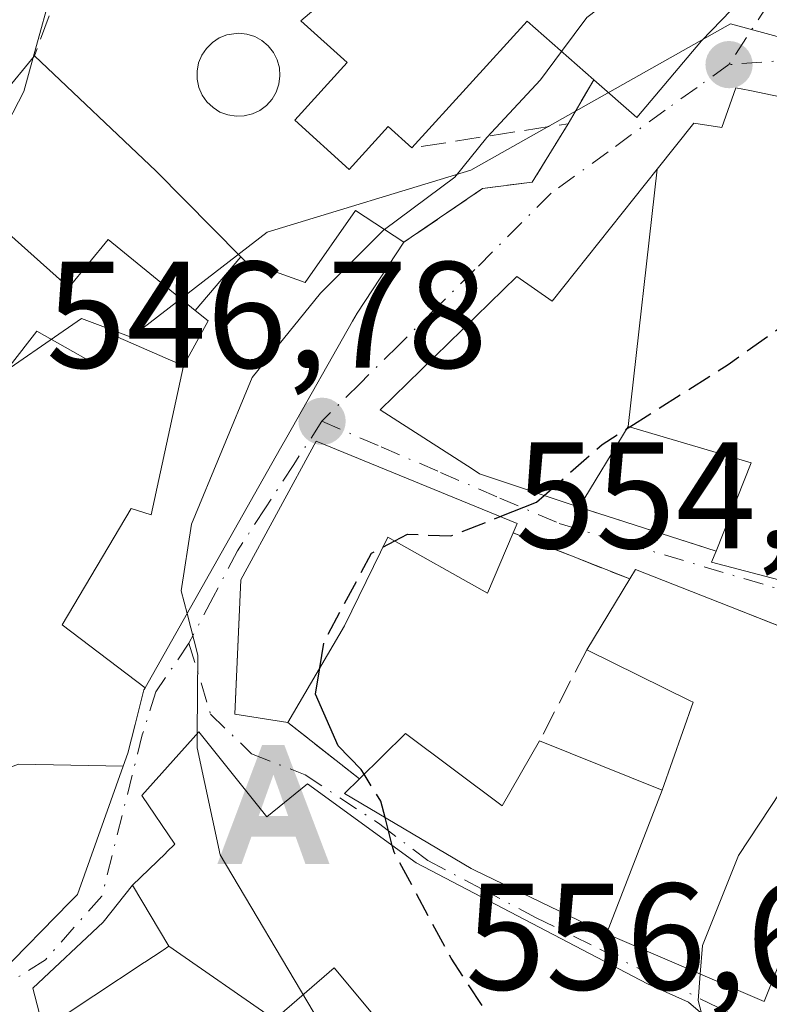
# Model space of a CAD drawing. Units: metres. Extents: x 631590 to 635053, y 4715800 to 4718179.
# Drawn here: x 634488 to 634538, y 4716869 to 4716934 of the extents above; entities that cross this region are included whole.
import ezdxf

# ---------------------------------------------------------------- set-up
doc = ezdxf.new("R2010")
doc.units = ezdxf.units.M
doc.header["$MEASUREMENT"] = 0
doc.linetypes.add('DGN Style 3', pattern=[2.307223458686699, 1.648016756204785, -0.6592067024819142])
doc.linetypes.add('DGN Style 4', pattern=[2.6384748266838614, 1.318413404963828, -0.6592067024819142, 0.001648016756204785, -0.6592067024819142])
for name, color, linetype, lineweight in [('Alojamiento puntual', 7, 'Continuous', 0), ('Curva de nivel maestra', 30, 'Continuous', 30), ('Curva de nivel maestra oculto', 30, 'DGN Style 3', 30), ('Curva de nivel normal', 30, 'Continuous', 0), ('Edificación Cxs', 1, 'Continuous', 13), ('Municipio', 91, 'Continuous', 13), ('Muro lineal', 1, 'DGN Style 3', 13), ('Núcleo urbano CxS', 7, 'Continuous', 0), ('Obra de contención lineal', 1, 'DGN Style 3', 13), ('Piscina CxS', 4, 'Continuous', 0), ('Punto de cota en terreno', 7, 'Continuous', 0), ('Rótulo de punto de cota en terreno', 7, 'Continuous', 0), ('Vía urbana Cxs', 4, 'Continuous', 0), ('Vía urbana eje', 4, 'DGN Style 4', 0)]:
    doc.layers.add(name, color=color, linetype=linetype, lineweight=lineweight)
doc.styles.add('Style-Arial', font='txt')

# ---------------------------------------------------------------- blocks, each defined once
blk = doc.blocks.new('5PATER')
at = {"layer": 'Punto de cota en terreno', "linetype": 'Continuous', "lineweight": 0}
h = blk.add_hatch(color=51, dxfattribs=at)
edge = h.paths.add_edge_path()
edge.add_ellipse((0, 0), major_axis=(-0.1095731443231308, -0.1110710700762829), ratio=0.9994222409660322, start_angle=0, end_angle=360)
blk = doc.blocks.new('*U33')
at = {"layer": 'Vía urbana Cxs', "color": 4, "linetype": 'Continuous', "lineweight": 0}
for points in [[(634486.8501000004, 4716871.190099999, 546.8326999999991), (634491.5701000001, 4716875.9735, 547.1983000000037), (634492.0701000001, 4716876.4801, 547.1594000000041), (634495.0925000003, 4716884.9575, 549.1800999999978), (634495.4001000002, 4716885.8201, 548.8809000000037), (634495.8809000002, 4716887.712099999, 548.278999999995), (634496.4600999998, 4716889.9901, 549.2146000000066), (634496.4716999996, 4716890.010700001, 549.2210999999952), (634496.5372000001, 4716890.1261, 549.2578000000067), (634501.5674999999, 4716899.0241, 551.6640999999945), (634505.4841, 4716905.952099999, 551.6971000000049), (634505.8901000004, 4716906.670100001, 551.4435999999987), (634510.2395000001, 4716914.3377, 549.0519999999962), (634510.5301000001, 4716914.850099999, 548.7249000000012), (634513.6201, 4716919.540100001, 546.7914000000019), (634518.8201000001, 4716923.0801, 546.1771000000008), (634522.1002000002, 4716923.5101, 546.2054000000062), (634524.4600999998, 4716927.360099999, 546.8439000000071), (634526.1601, 4716930.2601, 548.9131000000052), (634528.9901000002, 4716927.7601, 548.9934000000068), (634533.2801000001, 4716932.840100001, 548.9266000000061), (634539.8000999996, 4716939.600099999, 547.6552999999985)], [(634537.4401000004, 4716865.0701, 560.2381000000023), (634532.4101, 4716869.390100001, 562.824299999993), (634529.7100999998, 4716870.600099999, 561.4700000000012), (634514.4401000004, 4716878.5801, 555.5812000000005), (634507.2600999996, 4716883.800100001, 552.444399999993), (634504.5800999999, 4716881.620100001, 552.6655000000028), (634500.0800999999, 4716887.220100001, 548.2535000000062), (634496.3201000001, 4716883.0101, 549.6002000000008), (634498.5000999998, 4716879.800100001, 549.9566999999952), (634497.9785000002, 4716879.295299999, 549.4349999999977), (634497.8761, 4716879.1963, 549.3203999999969), (634495.7100999998, 4716877.100099999, 548.0204999999987), (634493.7615, 4716874.660399999, 546.8447000000015), (634489.1312999995, 4716870.294700001, 546.5561000000016), (634489.8300999999, 4716867.590100001, 546.6527999999962)]]:
    blk.add_polyline3d(points, dxfattribs=at)
for points in [[(634533.9401000004, 4716898.4301, 554.7140000000073), (634540.1300999997, 4716896.800100001, 556.9088000000047), (634543.1479000002, 4716905.086100001, 557.6609000000026), (634543.6846000003, 4716906.5595, 557.9801000000007), (634549.2500999998, 4716921.840100001, 554.5534999999945), (634549.2681, 4716922.3707, 554.476999999999), (634549.4200999998, 4716926.840100001, 550.8456000000006), (634536.4600999998, 4716929.550100001, 551.2314000000042), (634535.5301000001, 4716929.7301, 550.902900000001), (634534.6101000002, 4716927.100099999, 553.1757999999973), (634532.7701000003, 4716927.4001, 551.8583999999975), (634530.3488999996, 4716924.3575, 552.0532999999997), (634523.4200999998, 4716915.6501, 550.8322999999946), (634521.0702000001, 4716917.280099999, 548.6015999999945), (634512.0500999996, 4716908.470100001, 549.610799999995), (634518.1239, 4716904.5781, 552.1205000000045), (634518.6201, 4716904.2601, 552.0929999999935), (634525.1902000001, 4716902.0601, 552.1857000000019), (634534.2302000001, 4716899.1501, 554.7908000000025)], [(634537.4101, 4716869.4301, 560.7654999999941), (634546.0801999997, 4716891.190099999, 558.7204999999958), (634538.8652999997, 4716894.028100001, 559.9471999999951), (634535.0717000002, 4716895.520300001, 557.0421999999963), (634528.9200999998, 4716897.940099999, 552.7437000000064), (634528.5301000001, 4716897.3101, 552.726800000004), (634520.8300999999, 4716900.350099999, 552.9458000000013), (634521.1001000004, 4716900.9801, 552.608699999997), (634507.8300999999, 4716906.4101, 550.8083000000044), (634502.8501000004, 4716897.2501, 551.0593999999984), (634502.6958, 4716893.828600001, 550.0696000000025), (634502.4501, 4716888.380100001, 549.0515000000014), (634505.9600999998, 4716887.840100001, 550.4241000000038), (634510.6801000005, 4716884.110099999, 552.5764999999956), (634509.7100999998, 4716883.1601, 552.6768000000011), (634518.0701000001, 4716878.200099999, 555.8016999999963), (634518.2764999997, 4716878.100500001, 555.8274999999994), (634526.9962999999, 4716873.897100001, 558.9158000000025), (634527.2600999996, 4716873.770099999, 559.045299999998)]]:
    blk.add_polyline3d(points, close=True, dxfattribs=at)
blk = doc.blocks.new('5ALOJA')
at = {"layer": 'Municipio', "linetype": 'Continuous', "lineweight": 0}
h = blk.add_hatch(color=6, dxfattribs=at)
h.paths.add_polyline_path([(-0.3691, -0.3496), (-0.0741, 0.4354), (0.0729, 0.4354), (0.3709000000000001, -0.3496), (0.2119, -0.3496), (0.1469, -0.1686), (-0.1441, -0.1686), (-0.2091, -0.3496)])
h.paths.add_polyline_path([(-0.0961, -0.0326), (0.0009000000000000001, 0.2394), (0.09790000000000001, -0.0326)], flags=16)

msp = doc.modelspace()

# ---------------------------------------------------------------- linework, layer by layer
at = {"layer": 'Curva de nivel maestra', "color": 30, "linetype": 'Continuous', "lineweight": 30, "elevation": 550, "flags": 128}
for points in [[(634528.3176999995, 4716907.2116), (634528.5311000004, 4716907.347200001)], [(634519.9868999999, 4716901.4356), (634522.3799999999, 4716902.380100001), (634522.8912000004, 4716902.8299)], [(634512.2419999996, 4716899.411599999), (634513.0197000002, 4716899.8268)], [(634510.9978999998, 4716884.422800001), (634510.7999999998, 4716884.7401), (634509.29, 4716886.300100001), (634507.79, 4716889.710100001), (634508.0719, 4716891.446699999)], [(634512.8568000002, 4716879.731100001), (634512.3837000001, 4716881.573799999)]]:
    msp.add_lwpolyline(points, dxfattribs=at)
at = {"layer": 'Curva de nivel maestra oculto', "color": 30, "linetype": 'DGN Style 3', "lineweight": 30, "elevation": 550, "flags": 128}
for points in [[(634528.5311000004, 4716907.347200001), (634535.0199999996, 4716911.470100001), (634547.2199999997, 4716920.120100001), (634548.8985000001, 4716920.8751)], [(634522.8912000004, 4716902.8299), (634526.7100000001, 4716906.190099999), (634528.3176999995, 4716907.2116)], [(634513.0197000002, 4716899.8268), (634513.8499999996, 4716900.270099999), (634516.7300000006, 4716900.1501), (634519.9868999999, 4716901.4356)], [(634508.0719, 4716891.446699999), (634508.3499999996, 4716893.1601), (634511.4900000002, 4716899.0101), (634512.2419999996, 4716899.411599999)], [(634512.3837000001, 4716881.573799999), (634512.1100000005, 4716882.640100001), (634510.9978999998, 4716884.422800001)], [(634521.2920000004, 4716856.579800001), (634522.4699999997, 4716860.4101), (634522.6100000005, 4716862.890100001), (634521.8600000005, 4716864.460100001), (634516.7400000002, 4716872.280099999), (634512.9699999997, 4716879.290100001), (634512.8568000002, 4716879.731100001)]]:
    msp.add_lwpolyline(points, dxfattribs=at)
at = {"layer": 'Curva de nivel normal', "color": 30, "linetype": 'Continuous', "lineweight": 0, "flags": 128}
for points, elevation in [([(634515.4595999997, 4716956.686799999), (634510.5199999996, 4716954.9801), (634499.8499999996, 4716949.0001), (634495.1299999999, 4716944.670100001), (634490.4800000006, 4716936.600099999), (634489.1467000004, 4716931.738600001)], 540), ([(634524.0268999999, 4716932.136299999), (634525.6900000004, 4716934.370100001), (634528.5199999996, 4716936.520099999), (634533.3399999999, 4716938.4101), (634536.7999999998, 4716938.8201), (634539.0235000001, 4716938.795)], 545), ([(634489.1467000004, 4716931.738600001), (634488.5300000003, 4716929.4901), (634486, 4716924.630100001), (634484.2500999998, 4716923.0122)], 540), ([(634512.3384999996, 4716920.381100001), (634516.9900000002, 4716923.840100001), (634519.0999999996, 4716926.450099999), (634522.6299999999, 4716930.2601), (634524.0268999999, 4716932.136299999)], 545), ([(634499.3081, 4716895.027799999), (634498.9199999999, 4716896.520099999), (634499.6100000005, 4716900.920100001), (634503.6100000005, 4716910.620100001), (634508.1200000001, 4716916.170100001), (634512.2699999996, 4716920.3301), (634512.3384999996, 4716920.381100001)], 545), ([(634499.9776999997, 4716887.105599999), (634500.0199999996, 4716892.290100001), (634499.3081, 4716895.027799999)], 545), ([(634546.0727000004, 4716891.171900001), (634544.5999999996, 4716890.5001), (634541.2599999999, 4716887.460100001), (634535.7199999997, 4716879.0601), (634533.3300000001, 4716873.110099999), (634533.1801000005, 4716871.238800001)], 555), ([(634513.2671999997, 4716859.3784), (634513, 4716861.110099999), (634507.6399999997, 4716868.7601), (634501.5, 4716879.100099999), (634499.9699999997, 4716886.1601), (634499.9776999997, 4716887.105599999)], 545), ([(634533.1801000005, 4716871.238800001), (634533.04, 4716869.4901), (634533.2786999998, 4716868.643999999)], 555)]:
    msp.add_lwpolyline(points, dxfattribs=dict(at, elevation=elevation))
at = {"layer": 'Edificación Cxs', "color": 1, "linetype": 'Continuous', "lineweight": 13, "flags": 128}
for points, elevation in [([(634533.3501000004, 4716947.630100001), (634539.8000999996, 4716939.600099999), (634533.2801000001, 4716932.840100001), (634528.9901000002, 4716927.7601), (634526.1601, 4716930.2601), (634521.7600999996, 4716934.130100001), (634514.1401000004, 4716925.7601), (634512.5800999999, 4716927.1801), (634510.0100999996, 4716924.3301), (634506.4200999998, 4716927.590100001), (634509.8701, 4716931.390100001), (634506.8101000005, 4716934.1601), (634515.7200999996, 4716941.720100001), (634518.5100999996, 4716938.880100001), (634520.7401000002, 4716940.4101), (634518.0201000003, 4716943.3101), (634522.5701000001, 4716946.940099999), (634525.5500999996, 4716943.0801)], 549.566000000006), ([(634502.8520999998, 4716918.580800001), (634499.8426999999, 4716915.031400001), (634494.1001000004, 4716919.720100001), (634491.5100999996, 4716916.540100001), (634482.9401000004, 4716924.1801), (634489.2301000003, 4716931.840100001), (634497.2600999996, 4716924.220100001)], 547.9897999999956), ([(634528.4200999998, 4716907.379799999), (634530.3488999996, 4716924.357799999), (634532.7701000003, 4716927.4001), (634534.6101000002, 4716927.100099999), (634535.5301000001, 4716929.7301), (634536.4600999998, 4716929.550100001), (634549.4200999998, 4716926.840100001), (634549.2681, 4716922.3707), (634549.2500999998, 4716921.840100001), (634543.6845000006, 4716906.5595), (634543.1479000002, 4716905.086100001), (634540.1300999997, 4716896.800100001), (634533.9401000004, 4716898.4301), (634534.2301000003, 4716899.1501), (634536.5500999996, 4716904.970100001)], 557.9801000000006), ([(634528.4200999998, 4716907.379799999), (634525.1901000004, 4716902.0601), (634518.6201, 4716904.2601), (634518.1239, 4716904.5781), (634512.0500999996, 4716908.470100001), (634521.0701000001, 4716917.280099999), (634523.4200999998, 4716915.6501), (634530.3488999996, 4716924.357799999)], 553.8594000000012), ([(634496.5373999998, 4716890.1259), (634491.0580000002, 4716894.284), (634495.6150000002, 4716901.969000001), (634496.9460000005, 4716901.540999999), (634499.0702000001, 4716911.3804), (634500.6901000004, 4716914.340100001), (634499.8426999999, 4716915.031400001), (634502.8520999998, 4716918.580800001), (634503.1201, 4716918.3101), (634507.1001000004, 4716916.890100001), (634510.4200999998, 4716921.640100001), (634513.6201, 4716919.540100001), (634510.5301000001, 4716914.850099999), (634510.2395000001, 4716914.3377), (634505.8901000004, 4716906.670100001), (634505.4841, 4716905.952099999), (634501.5674999999, 4716899.0241)], 552.0479000000049), ([(634520.8300999999, 4716900.350099999), (634519.1401000004, 4716896.380100001), (634512.5701000001, 4716900.0801), (634509.6901000004, 4716894.210100001), (634505.9600999998, 4716887.840100001), (634502.4501, 4716888.380100001), (634502.8501000004, 4716897.2501), (634507.8300999999, 4716906.4101), (634521.1001000004, 4716900.9801)], 555.4833999999975), ([(634526.9961999999, 4716873.8968), (634530.6701999997, 4716883.3804), (634532.7301000003, 4716889.170100001), (634532.5229000002, 4716889.2719), (634525.6901000004, 4716892.630100001), (634528.5301000001, 4716897.3101), (634528.9200999998, 4716897.940099999), (634535.0717000002, 4716895.520300001), (634546.0800999999, 4716891.190099999), (634537.4101, 4716869.4301), (634527.2600999996, 4716873.770099999)], 560.7654999999941), ([(634530.6701999997, 4716883.3804), (634526.9961999999, 4716873.8968), (634518.2764999997, 4716878.100500001), (634518.0701000001, 4716878.200099999), (634509.7100999998, 4716883.1601), (634510.6801000005, 4716884.110099999), (634513.7301000003, 4716887.110099999), (634520.1201, 4716882.340100001), (634522.5800999999, 4716886.630100001)], 559.3840000000055), ([(634495.0927999998, 4716884.9575), (634492.0701000001, 4716876.4801), (634491.5701000001, 4716875.9735), (634486.8501000004, 4716871.190099999), (634479.7933999998, 4716881.400800001), (634485.017, 4716883.892000001), (634488.182, 4716885.09)], 549.7514999999985), ([(634509.4798999998, 4716863.7498), (634497.2100999998, 4716854.6501), (634496.8101000005, 4716854.350099999), (634491.3006999996, 4716864.8003), (634489.8300999999, 4716867.590100001), (634496.4663000006, 4716871.987500001), (634496.5280999999, 4716872.0283), (634497.6542999997, 4716872.774700001), (634497.7188999997, 4716872.817500001), (634498.0998000001, 4716873.0703), (634505.0719999997, 4716868.247), (634509.023, 4716871.657000001), (634511.8949999996, 4716868.192)], 557.0206999999938)]:
    msp.add_lwpolyline(points, close=True, dxfattribs=dict(at, elevation=elevation))
at = {"layer": 'Edificación Cxs', "color": 1, "linetype": 'Continuous', "lineweight": 13, "extrusion": (-0.03840959887389996, -0.2085412576418673, 0.9772590478350632), "elevation": -1007510.033641221, "flags": 128}
msp.add_lwpolyline([(-230373.7784197847, 4645848.284450618), (-230378.8066301396, 4645851.363456796), (-230384.784476734, 4645841.527991506)], dxfattribs=at)
at = {"layer": 'Edificación Cxs', "color": 1, "linetype": 'Continuous', "lineweight": 13, "extrusion": (-0.04898776195229267, -0.05965759246294699, 0.9970161336911406), "elevation": -311940.8967764384, "flags": 128}
msp.add_lwpolyline([(-2503059.872786268, 4036003.811577031), (-2503059.872786268, 4036013.752834636)], dxfattribs=at)
at = {"layer": 'Edificación Cxs', "color": 1, "linetype": 'Continuous', "lineweight": 13, "extrusion": (-0.05582007586662341, 0.05296998481898435, 0.9970347535760833), "elevation": 214980.6891069192, "flags": 128}
msp.add_lwpolyline([(-3858328.898088923, -2778327.604942915), (-3858328.898088923, -2778316.502001893)], dxfattribs=at)
at = {"layer": 'Edificación Cxs', "color": 1, "linetype": 'Continuous', "lineweight": 13, "extrusion": (0.02850932264582601, -0.005961440153742894, 0.9995757498827037), "elevation": -9478.49101079745, "flags": 128}
msp.add_lwpolyline([(4746944.769173804, 344219.0004641183), (4746944.769173804, 344205.7545386449)], dxfattribs=at)
at = {"layer": 'Edificación Cxs', "color": 1, "linetype": 'Continuous', "lineweight": 13, "flags": 128}
for points, elevation in [([(634484.3901000004, 4716907.2601), (634489.3901000004, 4716913.670100001), (634493.1201, 4716911.5601), (634494.3901000004, 4716913.420100001), (634499.0702000001, 4716911.3804), (634496.9460000005, 4716901.540999999), (634495.6150000002, 4716901.969000001), (634491.0580000002, 4716894.284), (634496.5373999998, 4716890.1259), (634496.4716999996, 4716890.010700001), (634496.4600999998, 4716889.9901), (634495.8809000002, 4716887.712099999), (634495.4001000002, 4716885.8201), (634495.0927999998, 4716884.9575), (634488.182, 4716885.09)], 552.0479000000049), ([(634511.8949999996, 4716868.192), (634509.023, 4716871.657000001), (634505.0719999997, 4716868.247), (634498.0998000001, 4716873.0703), (634495.7100999998, 4716877.100099999), (634497.8761, 4716879.1963), (634497.9785000002, 4716879.295299999), (634498.5000999998, 4716879.800100001), (634496.3201000001, 4716883.0101), (634500.0800999999, 4716887.220100001), (634504.5800999999, 4716881.620100001), (634507.2600999996, 4716883.800100001), (634514.4401000004, 4716878.5801), (634529.7100999998, 4716870.600099999), (634532.4101, 4716869.390100001), (634537.4401000004, 4716865.0701)], 562.8242999999928)]:
    msp.add_lwpolyline(points, dxfattribs=dict(at, elevation=elevation))
at = {"layer": 'Edificación Cxs', "color": 1, "linetype": 'Continuous', "lineweight": 13, "extrusion": (0.187157347299921, 0.3084142201688964, 0.9326589924239558), "elevation": 1574030.387611264, "flags": 128}
msp.add_lwpolyline([(1904606.610473771, -4067751.374083318), (1904606.610473771, -4067757.243649421)], dxfattribs=at)
at = {"layer": 'Edificación Cxs', "color": 1, "linetype": 'Continuous', "lineweight": 13}
for points in [[(634533.3501000004, 4716947.630100001, 546.3696999999956), (634539.8000999996, 4716939.600099999, 547.6552999999985), (634533.2801000001, 4716932.840100001, 548.9266000000061), (634528.9901000002, 4716927.7601, 548.9934000000068), (634526.1601, 4716930.2601, 548.9131000000052)], [(634514.1401000004, 4716925.7601, 547.4804000000004), (634512.5800999999, 4716927.1801, 548.3285000000033), (634510.0100999996, 4716924.3301, 546.4309999999969), (634506.4200999998, 4716927.590100001, 546.2859000000026), (634509.8701, 4716931.390100001, 547.2832999999955), (634506.8101000005, 4716934.1601, 544.3644000000058), (634515.7200999996, 4716941.720100001, 544.3310000000056), (634518.5100999996, 4716938.880100001, 547.829700000002), (634520.7401000002, 4716940.4101, 547.7541000000056), (634518.0201000003, 4716943.3101, 544.494399999996), (634522.5701000001, 4716946.940099999, 544.960699999996)], [(634525.1901000004, 4716902.0601, 552.1857000000019), (634518.6201, 4716904.2601, 552.0929999999935), (634518.1239, 4716904.5781, 552.1205000000045), (634512.0500999996, 4716908.470100001, 549.610799999995), (634521.0701000001, 4716917.280099999, 548.6015999999945), (634523.4200999998, 4716915.6501, 550.8322999999946), (634530.3488999996, 4716924.3575, 552.0532999999997), (634532.7701000003, 4716927.4001, 551.8583999999975), (634534.6101000002, 4716927.100099999, 553.1757999999973), (634535.5301000001, 4716929.7301, 550.902900000001), (634536.4600999998, 4716929.550100001, 551.2314000000042)], [(634549.4200999998, 4716926.840100001, 550.8456000000006), (634549.2681, 4716922.3707, 554.476999999999), (634549.2500999998, 4716921.840100001, 554.5534999999945), (634543.6845000006, 4716906.5595, 557.9801000000007), (634543.1479000002, 4716905.086100001, 557.6609000000026), (634540.1300999997, 4716896.800100001, 556.9088000000047), (634533.9401000004, 4716898.4301, 554.7140000000073), (634534.2301000003, 4716899.1501, 554.7908000000025)], [(634484.3901000004, 4716907.2601, 545.5421999999963), (634489.3901000004, 4716913.670100001, 545.8366999999998), (634493.1201, 4716911.5601, 546.6984999999986), (634494.3901000004, 4716913.420100001, 546.2700999999943), (634499.0701000001, 4716911.380100001, 549.0519000000058), (634500.6901000004, 4716914.340100001, 548.9910999999993), (634499.8428999997, 4716915.0317, 547.9897999999957), (634494.1001000004, 4716919.720100001, 545.002800000002), (634491.5100999996, 4716916.540100001, 545.0252999999939), (634482.9401000004, 4716924.1801, 542.9630000000034)], [(634497.2600999996, 4716924.220100001, 544.5847999999969), (634502.8519000001, 4716918.580499999, 547.4953999999998), (634503.1201, 4716918.3101, 547.7170999999944), (634507.1001000004, 4716916.890100001, 548.6201000000001), (634510.4200999998, 4716921.640100001, 546.0571999999956), (634513.6201, 4716919.540100001, 546.7914000000019)], [(634513.6201, 4716919.540100001, 546.7914000000019), (634510.5301000001, 4716914.850099999, 548.7249000000012), (634510.2395000001, 4716914.3377, 549.0519999999962), (634505.8901000004, 4716906.670100001, 551.4435999999987), (634505.4841, 4716905.952099999, 551.6971000000049), (634501.5674999999, 4716899.0241, 551.6640999999945), (634496.5371000003, 4716890.1261, 549.2578999999969), (634496.4716999996, 4716890.010700001, 549.2210999999952), (634496.4600999998, 4716889.9901, 549.2146000000066), (634495.8809000002, 4716887.712099999, 548.278999999995), (634495.4001000002, 4716885.8201, 548.8809000000037), (634495.0925000003, 4716884.9575, 549.1800999999978), (634492.0701000001, 4716876.4801, 547.1594000000041), (634491.5701000001, 4716875.9735, 547.1983000000037), (634486.8501000004, 4716871.190099999, 546.8326999999991)], [(634534.2301000003, 4716899.1501, 554.7908000000025), (634536.5500999996, 4716904.970100001, 556.767200000002), (634528.4200999998, 4716907.380100001, 553.8594000000012), (634525.1901000004, 4716902.0601, 552.1857000000019)], [(634505.9600999998, 4716887.840100001, 550.4241000000038), (634502.4501, 4716888.380100001, 549.0515000000014), (634502.8501000004, 4716897.2501, 551.0593999999984), (634507.8300999999, 4716906.4101, 550.8083000000044), (634521.1001000004, 4716900.9801, 552.608699999997), (634520.8300999999, 4716900.350099999, 552.9458000000013)], [(634520.8300999999, 4716900.350099999, 552.9458000000013), (634519.1401000004, 4716896.380100001, 555.4833999999975), (634512.5701000001, 4716900.0801, 552.7881999999954), (634509.6901000004, 4716894.210100001, 553.0020999999979), (634505.9600999998, 4716887.840100001, 550.4241000000038)], [(634528.5301000001, 4716897.3101, 552.726800000004), (634528.9200999998, 4716897.940099999, 552.7437000000064), (634535.0717000002, 4716895.520300001, 557.0421999999963), (634546.0800999999, 4716891.190099999, 558.7206000000006)], [(634522.5800999999, 4716886.630100001, 554.9505000000064), (634530.6700999998, 4716883.380100001, 559.3840000000055), (634532.7301000003, 4716889.170100001, 558.8053999999975), (634532.5229000002, 4716889.2719, 558.5366000000067), (634525.6901000004, 4716892.630100001, 554.844299999997)], [(634546.0800999999, 4716891.190099999, 558.7206000000006), (634537.4101, 4716869.4301, 560.7654999999941), (634527.2600999996, 4716873.770099999, 559.045299999998), (634526.9962999999, 4716873.897100001, 558.9158000000025), (634518.2764999997, 4716878.100500001, 555.8274999999994), (634518.0701000001, 4716878.200099999, 555.8016999999963), (634509.7100999998, 4716883.1601, 552.6768000000011), (634510.6801000005, 4716884.110099999, 552.5764999999956)], [(634497.2100999998, 4716854.6501, 547.8882000000012), (634496.8101000005, 4716854.350099999, 547.5840000000027), (634491.3006999996, 4716864.8003, 548.499800000005), (634489.8300999999, 4716867.590100001, 546.6527999999962), (634496.4663000006, 4716871.987500001, 548.1472999999969), (634496.5280999999, 4716872.0283, 548.1563000000025), (634497.6542999997, 4716872.774700001, 548.5724000000046), (634497.7188999997, 4716872.817500001, 548.6514000000025), (634498.1001000004, 4716873.0701, 549.1193000000058), (634495.7100999998, 4716877.100099999, 548.0204999999987), (634497.8761, 4716879.1963, 549.3203999999969), (634497.9785000002, 4716879.295299999, 549.4349999999977), (634498.5000999998, 4716879.800100001, 549.9566999999952), (634496.3201000001, 4716883.0101, 549.6002000000008), (634500.0800999999, 4716887.220100001, 548.2535000000062)], [(634500.0800999999, 4716887.220100001, 548.2535000000062), (634504.5800999999, 4716881.620100001, 552.6655000000028), (634507.2600999996, 4716883.800100001, 552.444399999993), (634514.4401000004, 4716878.5801, 555.5812000000005), (634529.7100999998, 4716870.600099999, 561.4700000000012), (634532.4101, 4716869.390100001, 562.824299999993), (634537.4401000004, 4716865.0701, 560.2381000000023), (634537.1401000004, 4716864.5701, 560.5207999999984)], [(634510.6801000005, 4716884.110099999, 552.5764999999956), (634513.7301000003, 4716887.110099999, 553.693499999994), (634520.1201, 4716882.340100001, 553.6995000000024), (634522.5800999999, 4716886.630100001, 554.9505000000064)]]:
    msp.add_polyline3d(points, dxfattribs=at)
at = {"layer": 'Muro lineal', "color": 1, "linetype": 'DGN Style 3', "lineweight": 13, "extrusion": (-0.07316654273187989, -0.1193606735534052, 0.9901513453172407), "elevation": -608900.1296050875, "flags": 128}
msp.add_lwpolyline([(-1924156.049078636, 4310323.58888801), (-1924156.049078636, 4310319.028210182)], dxfattribs=at)
at = {"layer": 'Muro lineal', "color": 1, "linetype": 'DGN Style 3', "lineweight": 13, "extrusion": (-0.2518150450010689, 0.08105993152136176, 0.964374652618401), "elevation": 223101.2825779513, "flags": 128}
msp.add_lwpolyline([(-4684434.981891874, -811222.7095538428), (-4684434.981891874, -811212.8619020408)], dxfattribs=at)
at = {"layer": 'Muro lineal', "color": 1, "linetype": 'DGN Style 3', "lineweight": 13, "extrusion": (0.02459756143744757, -0.00971124503236648, 0.999650264688232), "elevation": -29646.5575760231, "flags": 128}
msp.add_lwpolyline([(4620356.780198234, 1141573.566465799), (4620356.780198235, 1141565.285188059)], dxfattribs=at)
at = {"layer": 'Muro lineal', "color": 1, "linetype": 'DGN Style 3', "lineweight": 13, "extrusion": (0.007230699421846645, 0.01394990241985801, 0.9998765509843439), "elevation": 70943.03226041264, "flags": 128}
msp.add_lwpolyline([(634505.086893971, 4716361.905539075), (634501.9762073125, 4716355.904955191)], dxfattribs=at)
at = {"layer": 'Muro lineal', "color": 1, "linetype": 'DGN Style 3', "lineweight": 13, "extrusion": (-0.2643044307758557, 0.2088676963678296, 0.9415505580085687), "elevation": 818021.0126974927, "flags": 128}
msp.add_lwpolyline([(-4094205.974469685, -2284720.568002671), (-4094205.974469686, -2284714.178626663)], dxfattribs=at)
at = {"layer": 'Muro lineal', "color": 1, "linetype": 'DGN Style 3', "lineweight": 13}
msp.add_polyline3d([(634514.2401000002, 4716958.300100001, 541.7504999999946), (634499.7701000003, 4716945.780099999, 542.3613000000041), (634492.8201000001, 4716939.2401, 543.037599999996), (634491.0100999996, 4716936.640100001, 543.1416000000027), (634489.2301000003, 4716931.840100001, 543.7304000000004)], dxfattribs=at)
at = {"layer": 'Núcleo urbano CxS', "color": 7, "linetype": 'Continuous', "lineweight": 0}
for points in [[(634589.9363000002, 4716940.458699999, 552.3369999999995), (634569.5751, 4716924.2301, 553.2262000000047), (634562.8947000002, 4716916.079100001, 554.0142000000051), (634552.3350999998, 4716921.051700001, 549.8319999999949), (634552.4457, 4716921.5187, 549.7494000000006), (634554.1741000004, 4716928.8057, 548.3732000000019), (634535.1810999997, 4716933.962099999, 545.4799999999959), (634518.0477, 4716924.287500001, 544.633600000001), (634504.5840999996, 4716920.212099999, 542.5108999999939), (634495.6095000004, 4716913.273499999, 541.7718000000023), (634492.3450999996, 4716914.4979, 541.1092999999964), (634485.8201000001, 4716910.012900001, 540.7036999999982), (634469.5015000004, 4716917.762499999, 534.2041000000027), (634469.2474999997, 4716904.343900001, 535.5233000000007), (634448.6980999997, 4716897.3643, 531.2808999999979)], [(634389.7358999997, 4716892.694700001, 515.2323000000034), (634395.9084999999, 4716890.9497, 516.4238999999943), (634398.3825000003, 4716898.957699999, 516.4915000000037), (634409.0528999995, 4716918.380899999, 520.3325000000041), (634415.9175000006, 4716909.5419, 522.649900000004), (634428.9345000006, 4716889.401900001, 526.1159000000043), (634448.6980999997, 4716897.3643, 531.2808999999979), (634469.2474999997, 4716904.343900001, 535.5233000000007), (634469.5015000004, 4716917.762499999, 534.2041000000027), (634485.8201000001, 4716910.012900001, 540.7036999999982), (634492.3450999996, 4716914.4979, 541.1092999999964), (634495.6095000004, 4716913.273499999, 541.7718000000023), (634504.5840999996, 4716920.212099999, 542.5108999999939), (634518.0477, 4716924.287500001, 544.633600000001), (634535.1810999997, 4716933.962099999, 545.4799999999959), (634554.1741000004, 4716928.8057, 548.3732000000019), (634552.4457, 4716921.5187, 549.7494000000006), (634552.3350999998, 4716921.051700001, 549.8319999999949), (634562.8947000002, 4716916.079100001, 554.0142000000051)], [(634389.7358999997, 4716892.694700001, 515.2323000000034), (634395.9084999999, 4716890.9497, 516.4238999999943), (634398.3825000003, 4716898.957699999, 516.4915000000037), (634409.0528999995, 4716918.380899999, 520.3325000000041), (634415.9175000006, 4716909.5419, 522.649900000004), (634428.9345000006, 4716889.401900001, 526.1159000000043), (634448.6980999997, 4716897.3643, 531.2808999999979), (634469.2474999997, 4716904.343900001, 535.5233000000007), (634469.5015000004, 4716917.762499999, 534.2041000000027), (634485.8201000001, 4716910.012900001, 540.7036999999982), (634492.3450999996, 4716914.4979, 541.1092999999964), (634495.6095000004, 4716913.273499999, 541.7718000000023), (634504.5840999996, 4716920.212099999, 542.5108999999939), (634518.0477, 4716924.287500001, 544.633600000001), (634535.1810999997, 4716933.962099999, 545.4799999999959), (634554.1741000004, 4716928.8057, 548.3732000000019), (634552.4457, 4716921.5187, 549.7494000000006), (634552.3350999998, 4716921.051700001, 549.8319999999949), (634562.8947000002, 4716916.079100001, 554.0142000000051)], [(634448.6980999997, 4716897.3643, 531.2808999999979), (634469.2474999997, 4716904.343900001, 535.5233000000007), (634469.5015000004, 4716917.762499999, 534.2041000000027), (634485.8201000001, 4716910.012900001, 540.7036999999982), (634492.3450999996, 4716914.4979, 541.1092999999964), (634495.6095000004, 4716913.273499999, 541.7718000000023), (634504.5840999996, 4716920.212099999, 542.5108999999939), (634518.0477, 4716924.287500001, 544.633600000001), (634535.1810999997, 4716933.962099999, 545.4799999999959), (634554.1741000004, 4716928.8057, 548.3732000000019)]]:
    msp.add_polyline3d(points, dxfattribs=at)
at = {"layer": 'Obra de contención lineal', "color": 1, "linetype": 'DGN Style 3', "lineweight": 13, "extrusion": (0.1446827017477157, -0.6295132548790834, 0.7634002736091492), "elevation": -2877146.121489592, "flags": 128}
msp.add_lwpolyline([(1674961.727559152, 3401262.741190886), (1674959.421175699, 3401259.53772651), (1674949.005010166, 3401260.523133951)], dxfattribs=at)
at = {"layer": 'Obra de contención lineal', "color": 1, "linetype": 'DGN Style 3', "lineweight": 13, "extrusion": (-0.0378401137453983, 0.2245560981595781, 0.9737261856246249), "elevation": 1035735.404804194, "flags": 128}
msp.add_lwpolyline([(-1409502.420178056, -4426346.246368108), (-1409499.114326156, -4426346.370642435), (-1409493.398384631, -4426343.673055186)], dxfattribs=at)
at = {"layer": 'Piscina CxS', "color": 4, "linetype": 'Continuous', "lineweight": 0}
msp.add_polyline3d([(634503.0800999999, 4716927.880100001, 541.7011999999959), (634502.5401, 4716927.850099999, 541.6662999999971), (634502.0000999998, 4716927.940099999, 541.6597000000038), (634501.4801000003, 4716928.130100001, 541.6535000000003), (634501.0201000003, 4716928.420100001, 541.6453000000038), (634500.6201, 4716928.800100001, 541.6352000000043), (634500.3101000005, 4716929.2501, 541.6236000000063), (634500.0900999998, 4716929.7501, 541.6111999999994), (634499.9801000003, 4716930.290100001, 541.5984999999928), (634499.9700999996, 4716930.8301, 541.5865000000049), (634500.0701000001, 4716931.370100001, 541.5755999999965), (634500.2801000001, 4716931.880100001, 541.5666999999958), (634500.5900999998, 4716932.3301, 541.5607000000019), (634500.9801000003, 4716932.720100001, 541.5507999999973), (634501.4301000005, 4716933.020099999, 541.5433000000048), (634501.9401000004, 4716933.220100001, 541.5436999999947), (634502.7001, 4716933.3301, 541.5479999999952), (634503.2500999998, 4716933.280099999, 541.5439000000042), (634503.7701000003, 4716933.110099999, 541.5440999999992), (634504.2500999998, 4716932.850099999, 541.5473999999958), (634504.6700999998, 4716932.5001, 541.5540000000037), (634505.0100999996, 4716932.0701, 541.575800000006), (634505.2600999996, 4716931.5801, 541.6061000000045), (634505.4001000002, 4716931.050100001, 541.6420000000071), (634505.4401000004, 4716930.5101, 541.6787999999942), (634505.3701, 4716929.960100001, 541.7137999999978), (634505.1901000004, 4716929.450099999, 541.7404999999999), (634504.9200999998, 4716928.970100001, 541.7580000000017), (634504.5500999996, 4716928.5701, 541.7614999999934), (634504.1101000002, 4716928.2401, 541.7526000000071), (634503.6201, 4716928.0101, 541.7318999999989)], close=True, dxfattribs=at)
msp.add_polyline3d([(634503.0800999999, 4716927.880100001, 541.7011999999959), (634502.5401, 4716927.850099999, 541.6662999999971), (634502.0000999998, 4716927.940099999, 541.6597000000038), (634501.4801000003, 4716928.130100001, 541.6535000000003), (634501.0201000003, 4716928.420100001, 541.6453000000038), (634500.6201, 4716928.800100001, 541.6352000000043), (634500.3101000005, 4716929.2501, 541.6236000000063), (634500.0900999998, 4716929.7501, 541.6111999999994), (634499.9801000003, 4716930.290100001, 541.5984999999928), (634499.9700999996, 4716930.8301, 541.5865000000049), (634500.0701000001, 4716931.370100001, 541.5755999999965), (634500.2801000001, 4716931.880100001, 541.5666999999958), (634500.5900999998, 4716932.3301, 541.5607000000019), (634500.9801000003, 4716932.720100001, 541.5507999999973), (634501.4301000005, 4716933.020099999, 541.5433000000048), (634501.9401000004, 4716933.220100001, 541.5436999999947), (634502.7001, 4716933.3301, 541.5479999999952), (634503.2500999998, 4716933.280099999, 541.5439000000042), (634503.7701000003, 4716933.110099999, 541.5440999999992), (634504.2500999998, 4716932.850099999, 541.5473999999958), (634504.6700999998, 4716932.5001, 541.5540000000037), (634505.0100999996, 4716932.0701, 541.575800000006), (634505.2600999996, 4716931.5801, 541.6061000000045), (634505.4001000002, 4716931.050100001, 541.6420000000071), (634505.4401000004, 4716930.5101, 541.6787999999942), (634505.3701, 4716929.960100001, 541.7137999999978), (634505.1901000004, 4716929.450099999, 541.7404999999999), (634504.9200999998, 4716928.970100001, 541.7580000000017), (634504.5500999996, 4716928.5701, 541.7614999999934), (634504.1101000002, 4716928.2401, 541.7526000000071), (634503.6201, 4716928.0101, 541.7318999999989), (634503.0800999999, 4716927.880100001, 541.7011999999959)], dxfattribs=at)
at = {"layer": 'Vía urbana Cxs', "color": 4, "linetype": 'Continuous', "lineweight": 0, "extrusion": (-0.2650979089432746, -0.4522258446172006, 0.8515954932561368), "elevation": -2300861.877164321, "flags": 128}
msp.add_lwpolyline([(-1838039.181238914, 3738939.943407204), (-1838039.181238914, 3738943.890759309)], dxfattribs=at)
at = {"layer": 'Vía urbana Cxs', "color": 4, "linetype": 'Continuous', "lineweight": 0, "extrusion": (0.02850932264582601, -0.005961440153742894, 0.9995757498827037), "elevation": -9478.49101079745, "flags": 128}
msp.add_lwpolyline([(4746944.769173804, 344205.7545386449), (4746944.769173804, 344219.0004641183)], dxfattribs=at)
at = {"layer": 'Vía urbana Cxs', "color": 4, "linetype": 'Continuous', "lineweight": 0, "extrusion": (-0.07316654273187989, -0.1193606735534052, 0.9901513453172407), "elevation": -608900.1296050875, "flags": 128}
msp.add_lwpolyline([(-1924156.049078636, 4310319.028210182), (-1924156.049078636, 4310323.58888801)], dxfattribs=at)
at = {"layer": 'Vía urbana Cxs', "color": 4, "linetype": 'Continuous', "lineweight": 0, "extrusion": (-0.0378401137453983, 0.2245560981595781, 0.9737261856246249), "elevation": 1035735.404804194, "flags": 128}
msp.add_lwpolyline([(-1409493.398384631, -4426343.673055186), (-1409499.114326156, -4426346.370642435), (-1409502.420178056, -4426346.246368108)], dxfattribs=at)
at = {"layer": 'Vía urbana Cxs', "color": 4, "linetype": 'Continuous', "lineweight": 0, "extrusion": (-0.2518150450010689, 0.08105993152136176, 0.964374652618401), "elevation": 223101.2825779513, "flags": 128}
msp.add_lwpolyline([(-4684434.981891874, -811222.7095538428), (-4684434.981891874, -811212.8619020408)], dxfattribs=at)
at = {"layer": 'Vía urbana Cxs', "color": 4, "linetype": 'Continuous', "lineweight": 0, "extrusion": (0.02459756143744757, -0.00971124503236648, 0.999650264688232), "elevation": -29646.5575760231, "flags": 128}
msp.add_lwpolyline([(4620356.780198235, 1141565.285188059), (4620356.780198234, 1141573.566465799)], dxfattribs=at)
at = {"layer": 'Vía urbana Cxs', "color": 4, "linetype": 'Continuous', "lineweight": 0, "extrusion": (-0.03678635155789019, -0.09133163155085068, 0.99514084300531), "elevation": -453592.1995190242, "flags": 128}
msp.add_lwpolyline([(-1173699.889839235, 4590038.591809702), (-1173699.889839235, 4590037.81181083)], dxfattribs=at)
at = {"layer": 'Vía urbana Cxs', "color": 4, "linetype": 'Continuous', "lineweight": 0, "extrusion": (0.03219096777447904, 0.08079301716036551, 0.9962109364847725), "elevation": 402075.1268534066, "flags": 128}
msp.add_lwpolyline([(1156427.184529155, -4599185.473443537), (1156427.184529155, -4599208.986165965)], dxfattribs=at)
at = {"layer": 'Vía urbana Cxs', "color": 4, "linetype": 'Continuous', "lineweight": 0, "extrusion": (-0.2643044307758557, 0.2088676963678296, 0.9415505580085687), "elevation": 818021.0126974927, "flags": 128}
msp.add_lwpolyline([(-4094205.974469685, -2284720.568002671), (-4094205.974469686, -2284714.178626663)], dxfattribs=at)
at = {"layer": 'Vía urbana Cxs', "color": 4, "linetype": 'Continuous', "lineweight": 0}
for points in [[(634526.1601, 4716930.2601, 548.9131000000052), (634528.9901000002, 4716927.7601, 548.9934000000068), (634533.2801000001, 4716932.840100001, 548.9266000000061), (634539.8000999996, 4716939.600099999, 547.6552999999985)], [(634536.4600999998, 4716929.550100001, 551.2314000000042), (634535.5301000001, 4716929.7301, 550.902900000001), (634534.6101000002, 4716927.100099999, 553.1757999999973), (634532.7701000003, 4716927.4001, 551.8583999999975), (634530.3488999996, 4716924.3575, 552.0532999999997), (634523.4200999998, 4716915.6501, 550.8322999999946), (634521.0702000001, 4716917.280099999, 548.6015999999945), (634512.0500999996, 4716908.470100001, 549.610799999995), (634518.1239, 4716904.5781, 552.1205000000045), (634518.6201, 4716904.2601, 552.0929999999935), (634525.1901000004, 4716902.0601, 552.1857000000019)], [(634533.9401000004, 4716898.4301, 554.7140000000073), (634540.1300999997, 4716896.800100001, 556.9088000000047), (634543.1479000002, 4716905.086100001, 557.6609000000026), (634543.6846000003, 4716906.5595, 557.9801000000007), (634549.2500999998, 4716921.840100001, 554.5534999999945), (634549.2681, 4716922.3707, 554.476999999999), (634549.4200999998, 4716926.840100001, 550.8456000000006)], [(634486.8501000004, 4716871.190099999, 546.8326999999991), (634491.5701000001, 4716875.9735, 547.1983000000037), (634492.0701000001, 4716876.4801, 547.1594000000041), (634495.0925000003, 4716884.9575, 549.1800999999978), (634495.4001000002, 4716885.8201, 548.8809000000037), (634495.8809000002, 4716887.712099999, 548.278999999995), (634496.4600999998, 4716889.9901, 549.2146000000066), (634496.4716999996, 4716890.010700001, 549.2210999999952), (634496.5372000001, 4716890.1261, 549.2578000000067), (634501.5674999999, 4716899.0241, 551.6640999999945), (634505.4841, 4716905.952099999, 551.6971000000049), (634505.8901000004, 4716906.670100001, 551.4435999999987), (634510.2395000001, 4716914.3377, 549.0519999999962), (634510.5301000001, 4716914.850099999, 548.7249000000012), (634513.6201, 4716919.540100001, 546.7914000000019)], [(634520.8300999999, 4716900.350099999, 552.9458000000013), (634521.1001000004, 4716900.9801, 552.608699999997), (634507.8300999999, 4716906.4101, 550.8083000000044), (634502.8501000004, 4716897.2501, 551.0593999999984), (634502.6958, 4716893.828600001, 550.0696000000025), (634502.4501, 4716888.380100001, 549.0515000000014), (634505.9600999998, 4716887.840100001, 550.4241000000038)], [(634546.0800999999, 4716891.190099999, 558.7206000000006), (634538.8652999997, 4716894.028100001, 559.9471999999951), (634535.0717000002, 4716895.520300001, 557.0421999999963), (634528.9200999998, 4716897.940099999, 552.7437000000064), (634528.5301000001, 4716897.3101, 552.726800000004)], [(634500.0800999999, 4716887.220100001, 548.2535000000062), (634496.3201000001, 4716883.0101, 549.6002000000008), (634498.5000999998, 4716879.800100001, 549.9566999999952), (634497.9785000002, 4716879.295299999, 549.4349999999977), (634497.8761, 4716879.1963, 549.3203999999969), (634495.7100999998, 4716877.100099999, 548.0204999999987)], [(634514.4401000004, 4716878.5801, 555.5812000000005), (634507.2600999996, 4716883.800100001, 552.444399999993), (634504.5800999999, 4716881.620100001, 552.6655000000028), (634500.0800999999, 4716887.220100001, 548.2535000000062)], [(634510.6801000005, 4716884.110099999, 552.5764999999956), (634509.7100999998, 4716883.1601, 552.6768000000011), (634518.0701000001, 4716878.200099999, 555.8016999999963), (634518.2764999997, 4716878.100500001, 555.8274999999994), (634526.9962999999, 4716873.897100001, 558.9158000000025), (634527.2600999996, 4716873.770099999, 559.045299999998), (634537.4101, 4716869.4301, 560.7654999999941)], [(634537.1401000004, 4716864.5701, 560.5207999999984), (634537.4401000004, 4716865.0701, 560.2381000000023), (634532.4101, 4716869.390100001, 562.824299999993), (634529.7100999998, 4716870.600099999, 561.4700000000012), (634514.4401000004, 4716878.5801, 555.5812000000005)], [(634495.7100999998, 4716877.100099999, 548.0204999999987), (634493.7615, 4716874.660399999, 546.8447000000015), (634489.1312999995, 4716870.294700001, 546.5561000000016), (634489.8300999999, 4716867.590100001, 546.6527999999962)]]:
    msp.add_polyline3d(points, dxfattribs=at)
at = {"layer": 'Vía urbana eje', "color": 4, "linetype": 'DGN Style 4', "lineweight": 0, "extrusion": (-0.06348222362345994, -0.004773099520496725, 0.9979715551080544), "elevation": -62247.82615116236, "flags": 128}
msp.add_lwpolyline([(-4656079.457708549, 984462.7853716167), (-4656079.457708549, 984441.4019308807)], dxfattribs=at)
at = {"layer": 'Vía urbana eje', "color": 4, "linetype": 'DGN Style 4', "lineweight": 0}
for points in [[(634559.9055000005, 4716950.9803, 548.8159000000014), (634558.1551000001, 4716950.710100001, 548.5293999999994), (634554.7154999999, 4716949.519500001, 549.6435999999958), (634550.7401000002, 4716948.0001, 550.2850000000036), (634547.0401, 4716946.030099999, 549.8034999999945), (634543.0601000005, 4716943.460100001, 547.4054000000033), (634540.4001000002, 4716939.390100001, 547.7326999999932), (634537.7401000002, 4716935.3301, 547.4140000000043), (634535.0800999999, 4716931.2601, 549.3684000000068)], [(634535.0800999999, 4716931.2601, 549.3684000000068), (634532.9801000003, 4716929.7601, 550.5951999999961), (634530.8701, 4716928.2501, 550.255999999994), (634527.1101000002, 4716925.5101, 548.042300000001), (634523.3400999998, 4716922.770099999, 546.6203999999998), (634518.3000999996, 4716917.7301, 547.4033999999956), (634515.7801000001, 4716915.220100001, 548.4333000000044), (634513.2600999996, 4716912.720100001, 548.6489000000003), (634510.7301000003, 4716910.220100001, 549.744399999996), (634508.2100999998, 4716907.720100001, 550.4756999999954)], [(634508.2100999998, 4716907.720100001, 550.4756999999954), (634506.3501000004, 4716904.870100001, 551.5703000000067), (634504.4901000002, 4716902.0101, 552.1763999999966), (634502.6300999997, 4716899.1601, 551.5246000000043), (634501.0301000001, 4716896.110099999, 551.0406999999977), (634499.4301000005, 4716893.0701, 550.2776000000014)], [(634508.2100999998, 4716907.720100001, 550.4756999999954), (634512.1300999997, 4716906.030099999, 550.610400000005), (634516.0401, 4716904.340100001, 551.886599999998), (634519.9600999998, 4716902.6501, 551.8533000000025), (634523.8800999997, 4716900.970100001, 552.443499999994), (634528.2001, 4716899.6801, 552.4423999999999), (634541.1901000004, 4716895.8101, 557.4131000000052)], [(634499.4301000005, 4716893.0701, 550.2776000000014), (634497.2500999998, 4716889.860099999, 548.7970999999961), (634496.3501000004, 4716887.020099999, 548.0761999999959), (634493.6810999997, 4716876.3709, 547.2853000000032), (634489.9545, 4716872.178500001, 546.4100999999937), (634486.8901000004, 4716870.2601, 546.6217999999935)], [(634499.4301000005, 4716893.0701, 550.2776000000014), (634500.8545000004, 4716888.388900001, 548.6401000000042), (634503.5563000003, 4716885.780300001, 550.1784000000043), (634507.1101000002, 4716884.380100001, 552.1426999999967), (634512.0340999998, 4716881.122300001, 553.5544999999984), (634515.2001, 4716878.720100001, 555.4915000000037), (634518.7801000001, 4716876.840100001, 556.4410999999964), (634522.3601000002, 4716874.950099999, 556.6659000000072), (634526.5500999996, 4716872.880100001, 559.0451999999932), (634530.7301000003, 4716870.8201, 562.0198999999993), (634539.1101000002, 4716866.6801, 560.3809000000037)]]:
    msp.add_polyline3d(points, dxfattribs=at)

# ---------------------------------------------------------------- block references
at = {"layer": 'Alojamiento puntual', "color": 7, "linetype": 'Continuous', "lineweight": 0, "xscale": 10, "yscale": 10, "zscale": 10}
msp.add_blockref('5ALOJA', (634505, 4716882), dxfattribs=at)
at = {"layer": 'Punto de cota en terreno', "color": 7, "linetype": 'Continuous', "lineweight": 0, "xscale": 10, "yscale": 10, "zscale": 10}
for p in [(634535.0899999999, 4716931.26, 546.070000000007), (634508.2199999997, 4716907.720000001, 546.779999999999)]:
    msp.add_blockref('5PATER', p, dxfattribs=at)
at = {"layer": 'Vía urbana Cxs', "color": 4, "linetype": 'Continuous', "lineweight": 0}
msp.add_blockref('*U33', (0, 0), dxfattribs=at)

# ---------------------------------------------------------------- texts
at = {"layer": 'Rótulo de punto de cota en terreno', "color": 7, "linetype": 'Continuous', "lineweight": 0, "style": 'Style-Arial'}
for s, p in [('546,78', (634489.9966000002, 4716911.2478)), ('554,15', (634520.9671999998, 4716899.3378)), ('556,63', (634517.6765999999, 4716870.207800001))]:
    msp.add_text(s, height=7.000000000000002, dxfattribs=at).set_placement(p)

doc.saveas('drawing.dxf')
